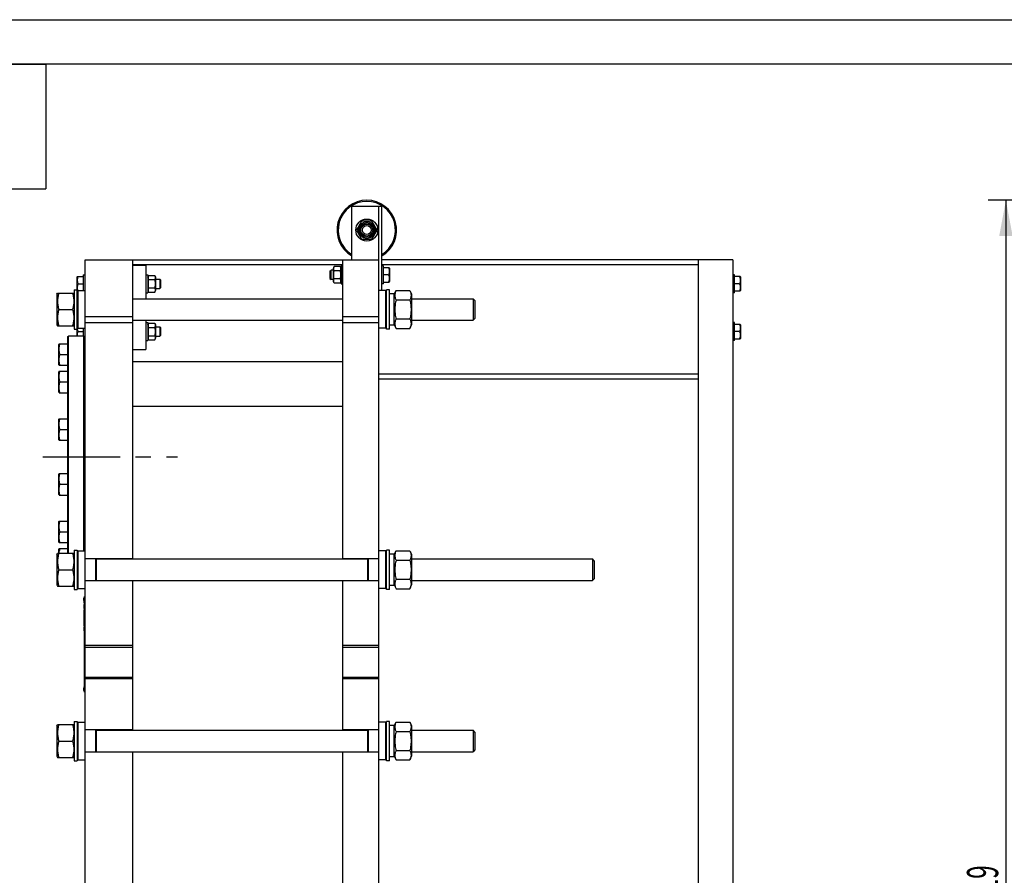
# Model space of a CAD drawing. Units: millimetres. Extents: x 0 to 6269, y -4 to 4433.
# Drawn here: x 1300 to 2949, y 2999 to 4433 of the extents above; entities that cross this region are included whole.
import ezdxf
from ezdxf.enums import TextEntityAlignment as Align

# ---------------------------------------------------------------- set-up
doc = ezdxf.new("R2010")
doc.units = ezdxf.units.MM
doc.header["$LTSCALE"] = 344.776119
doc.linetypes.add('CENTER', pattern=[0.6, 0.375, -0.075, 0.075, -0.075])
doc.layers.get('0').update_dxf_attribs({"linetype": 'CONTINUOUS'})
for name, color, linetype in [('AXIS', 7, 'CONTINUOUS'), ('DIMS', 7, 'CONTINUOUS'), ('NOTES', 7, 'CONTINUOUS')]:
    doc.layers.add(name, color=color, linetype=linetype)
doc.dimstyles.new('DIMSTYLE_4', dxfattribs={"dimtxt": 52.238806, "dimasz": 59.701493, "dimexe": 2, "dimexo": 0, "dimgap": 0.875, "dimtad": 1, "dimdsep": 46, "dimtxsty": 'Standard', "dimblk": '_FILLED', "dimblk1": '_FILLED', "dimblk2": '_FILLED', "dimcen": 0.09, "dimclrt": 5, "dimadec": 0, "dimazin": 0, "dimtp": 2, "dimtm": 2, "dimtfac": 1, "dimtofl": 0, "dimtmove": 0, "dimatfit": 3, "dimldrblk": '_FILLED', "dimfxl": 1, "dimtolj": 1, "dimarcsym": 0})

# ---------------------------------------------------------------- blocks, each defined once
blk = doc.blocks.new('_FILLED')
at = {"color": 0, "linetype": 'ByBlock'}
blk.add_solid([(0, 0), (-1, 0.1875), (-1, -0.1875)], dxfattribs=at)
blk = doc.blocks.new('*D5')
at = {"layer": 'DIMS', "color": 2, "linetype": 'Continuous'}
for p, q in [((3606, 4130.4), (2922, 4130.4)), ((2951.8, 4130.4), (2951.8, 2970.9)), ((2951.8, 1811.4), (2951.8, 2970.9)), ((3216.5, 1811.4), (2922, 1811.4))]:
    blk.add_line(p, q, dxfattribs=at)
at = {"layer": 'DIMS', "color": 2, "linetype": 'Continuous', "xscale": 59.7014925373, "yscale": 59.7014925373, "zscale": 59.7014925373}
for p, rotation in [((2951.8, 4130.4), 90), ((2951.8, 1811.4), 270)]:
    blk.add_blockref('_FILLED', p, dxfattribs=dict(at, rotation=rotation))
at = {"layer": 'DIMS', "color": 5, "linetype": 'Continuous', "width": 0.572266}
blk.add_text('2319', height=52.24, rotation=90, dxfattribs=at).set_placement((2938.8, 2970.9), align=Align.CENTER)
blk = doc.blocks.new('*T14')
at = {"color": 7, "linetype": 'Continuous'}
for p, q in [((0, 0), (1044.8, 0)), ((0, 0), (0, -209)), ((1044.8, 0), (1044.8, -209)), ((0, -209), (1044.8, -209))]:
    blk.add_line(p, q, dxfattribs=at)
at = {"layer": 'NOTES', "color": 5, "linetype": 'Continuous', "oblique": 15, "width": 0.562678}
blk.add_text('ПТО НН№113-16, L2=1000', height=74.627, rotation=180, dxfattribs=at).set_placement((522.4, -65.8), align=Align.CENTER)

msp = doc.modelspace()

# ---------------------------------------------------------------- linework, layer by layer
at = {"color": 4, "linetype": 'Continuous'}
msp.add_line((0, 4432.836), (6268.657, 4432.836), dxfattribs=at)
at = {"color": 7, "linetype": 'Continuous'}
for p, q in [((6194.03, 4358.209), (298.507, 4358.209)), ((1856.254, 4030.399), (1856.254, 4120.399)), ((1856.254, 4120.399), (1906.254, 4120.399)), ((1901.254, 1851.399), (1901.254, 4120.399)), ((1906.254, 3978.899), (1906.254, 4120.399)), ((1872.594, 4095.399), (1863.934, 4080.399)), ((1889.914, 4095.399), (1872.594, 4095.399)), ((1898.575, 4080.399), (1889.914, 4095.399)), ((1863.934, 4080.399), (1872.594, 4065.399)), ((1889.914, 4065.399), (1898.575, 4080.399)), ((1872.594, 4065.399), (1889.914, 4065.399)), ((1409.254, 1891.399), (1409.254, 4030.399)), ((1409.254, 4030.399), (1901.254, 4030.399)), ((1489.254, 3529.399), (1489.254, 4030.399)), ((1841.254, 3529.399), (1841.254, 4030.399)), ((2494.154, 4030.399), (1906.254, 4030.399)), ((2436.154, 4030.399), (2436.154, 1811.399)), ((2494.154, 4030.399), (2494.154, 1891.399)), ((1841.254, 4021.899), (1489.254, 4021.899)), ((1489.254, 4021.399), (1511.254, 4021.399)), ((1511.254, 4021.399), (1511.254, 3965.399)), ((1819.254, 4011.399), (1821.254, 4013.399)), ((1819.254, 4011.399), (1819.254, 3999.399)), ((1821.254, 3997.399), (1821.254, 4013.399)), ((1825.254, 4013.399), (1821.254, 4013.399)), ((1826.586, 4019.255), (1825.254, 4016.399)), ((1825.254, 3994.399), (1825.254, 4016.399)), ((1836.922, 4019.255), (1826.586, 4019.255)), ((1836.922, 4012.327), (1826.586, 4012.327)), ((1838.254, 4016.399), (1836.922, 4019.255)), ((1838.254, 4020.399), (1838.254, 3990.399)), ((1838.254, 4020.399), (1841.254, 4020.399)), ((2436.154, 4021.899), (1906.254, 4021.899)), ((1909.254, 4020.399), (1906.254, 4020.399)), ((1909.254, 3990.399), (1909.254, 4020.399)), ((1918.908, 4017.399), (1909.254, 4017.399)), ((1918.908, 4017.399), (1919.254, 4016.799)), ((1919.254, 4016.799), (1919.254, 3993.999)), ((1396.601, 4002.399), (1396.254, 4001.799)), ((1396.254, 3902.899), (1396.254, 4001.799)), ((1396.601, 4002.399), (1406.254, 4002.399)), ((1406.254, 4005.399), (1406.254, 3978.899)), ((1406.254, 4005.399), (1409.254, 4005.399)), ((1511.254, 4005.399), (1514.254, 4005.399)), ((1514.254, 4005.399), (1514.254, 3975.399)), ((1514.254, 4001.399), (1515.586, 4004.255)), ((1515.586, 4004.255), (1525.922, 4004.255)), ((1515.586, 3997.327), (1525.922, 3997.327)), ((1525.922, 4004.255), (1527.254, 4001.399)), ((1527.254, 4001.399), (1527.254, 3979.399)), ((1527.254, 3998.399), (1534.254, 3998.399)), ((1534.254, 3998.399), (1534.254, 3982.399)), ((1536.254, 3996.399), (1534.254, 3998.399)), ((1536.254, 3984.399), (1536.254, 3996.399)), ((1819.254, 3999.399), (1821.254, 3997.399)), ((1825.254, 3997.399), (1821.254, 3997.399)), ((1826.586, 3991.543), (1825.254, 3994.399)), ((1836.922, 3998.471), (1826.586, 3998.471)), ((1836.922, 3991.543), (1826.586, 3991.543)), ((1838.254, 3994.399), (1836.922, 3991.543)), ((1917.836, 4005.399), (1909.254, 4005.399)), ((1909.254, 3993.399), (1918.908, 3993.399)), ((1918.908, 3993.399), (1919.254, 3993.999)), ((2497.154, 4005.399), (2494.154, 4005.399)), ((2497.154, 3975.399), (2497.154, 4005.399)), ((2506.808, 4002.399), (2497.154, 4002.399)), ((2506.808, 4002.399), (2507.154, 4001.799)), ((2507.154, 4001.799), (2507.154, 3978.999)), ((1391.254, 3980.399), (1391.254, 3914.399)), ((1391.254, 3980.399), (1396.254, 3980.399)), ((1396.601, 3978.399), (1396.254, 3978.999)), ((1396.254, 3977.299), (1397.854, 3978.899)), ((1396.601, 3978.399), (1397.354, 3978.399)), ((1397.672, 3990.399), (1406.254, 3990.399)), ((1397.854, 3915.899), (1397.854, 3978.899)), ((1397.854, 3978.899), (1409.254, 3978.899)), ((1511.254, 3975.399), (1514.254, 3975.399)), ((1514.254, 3979.399), (1515.586, 3976.543)), ((1515.586, 3983.471), (1525.922, 3983.471)), ((1515.586, 3976.543), (1525.922, 3976.543)), ((1525.922, 3976.543), (1527.254, 3979.399)), ((1527.254, 3982.399), (1534.254, 3982.399)), ((1536.254, 3984.399), (1534.254, 3982.399)), ((1838.254, 3990.399), (1841.254, 3990.399)), ((1912.654, 3978.899), (1901.254, 3978.899)), ((1909.254, 3990.399), (1906.254, 3990.399)), ((1912.654, 3978.899), (1912.654, 3915.899)), ((1914.254, 3977.299), (1912.654, 3978.899)), ((1914.254, 3914.399), (1914.254, 3980.399)), ((1919.254, 3980.399), (1914.254, 3980.399)), ((1919.254, 3914.399), (1919.254, 3980.399)), ((1927.254, 3972.949), (1930.147, 3979.153)), ((1930.147, 3979.153), (1953.361, 3979.153)), ((1953.361, 3979.153), (1956.254, 3972.949)), ((2497.154, 3975.399), (2494.154, 3975.399)), ((2505.736, 3990.399), (2497.154, 3990.399)), ((2497.154, 3978.399), (2506.808, 3978.399)), ((2506.808, 3978.399), (2507.154, 3978.999)), ((1362.254, 3972.949), (1363.164, 3974.901)), ((1362.254, 3972.949), (1362.254, 3921.849)), ((1363.163, 3974.899), (1390.345, 3974.899)), ((1390.344, 3974.901), (1391.254, 3972.949)), ((1489.254, 3965.399), (1841.254, 3965.399)), ((1927.254, 3973.649), (1919.254, 3973.649)), ((1927.254, 3921.149), (1927.254, 3973.649)), ((1930.147, 3963.276), (1953.361, 3963.276)), ((1956.254, 3972.949), (1956.254, 3921.849)), ((1956.254, 3965.399), (2059.254, 3965.399)), ((2062.254, 3962.399), (2059.254, 3965.399)), ((2059.254, 3965.399), (2059.254, 3929.399)), ((2062.254, 3962.399), (2062.254, 3932.399)), ((1365.147, 3947.399), (1388.361, 3947.399)), ((1409.254, 3935.399), (1489.254, 3935.399)), ((1489.254, 3929.399), (1841.254, 3929.399)), ((1511.254, 3929.399), (1511.254, 3880.399)), ((1841.254, 3935.399), (1901.254, 3935.399)), ((1930.147, 3931.522), (1953.361, 3931.522)), ((1956.254, 3929.399), (2059.254, 3929.399)), ((2062.254, 3932.399), (2059.254, 3929.4)), ((1362.254, 3921.849), (1363.164, 3919.898)), ((1363.163, 3919.899), (1390.345, 3919.899)), ((1390.344, 3919.898), (1391.254, 3921.849)), ((1391.254, 3914.399), (1396.254, 3914.399)), ((1396.254, 3917.499), (1397.854, 3915.899)), ((1397.672, 3910.399), (1406.254, 3910.399)), ((1397.854, 3915.899), (1409.254, 3915.899)), ((1406.254, 3915.899), (1406.254, 3902.899)), ((1409.254, 3925.399), (1489.254, 3925.399)), ((1511.254, 3925.399), (1514.254, 3925.399)), ((1514.254, 3925.399), (1514.254, 3895.399)), ((1514.254, 3921.399), (1515.586, 3924.255)), ((1515.586, 3924.255), (1525.922, 3924.255)), ((1515.586, 3917.327), (1525.922, 3917.327)), ((1525.922, 3924.255), (1527.254, 3921.399)), ((1527.254, 3921.399), (1527.254, 3899.399)), ((1527.254, 3918.399), (1534.254, 3918.399)), ((1534.254, 3918.399), (1534.254, 3902.399)), ((1536.254, 3916.399), (1534.254, 3918.399)), ((1536.254, 3904.399), (1536.254, 3916.399)), ((1841.254, 3925.399), (1901.254, 3925.399)), ((1912.654, 3915.899), (1901.254, 3915.899)), ((1914.254, 3917.499), (1912.654, 3915.899)), ((1919.254, 3914.399), (1914.254, 3914.399)), ((1927.254, 3921.149), (1919.254, 3921.149)), ((1927.254, 3921.849), (1930.147, 3915.645)), ((1930.147, 3915.645), (1953.361, 3915.645)), ((1953.361, 3915.645), (1956.254, 3921.849)), ((2497.154, 3925.399), (2494.154, 3925.399)), ((2497.154, 3895.399), (2497.154, 3925.399)), ((2506.808, 3922.399), (2497.154, 3922.399)), ((2505.736, 3910.399), (2497.154, 3910.399)), ((2506.808, 3922.399), (2507.154, 3921.799)), ((2507.154, 3921.799), (2507.154, 3898.999)), ((1380.254, 3901.899), (1381.254, 3902.899)), ((1380.254, 3538.899), (1380.254, 3901.899)), ((1381.254, 3538.899), (1381.254, 3902.899)), ((1407.254, 3902.899), (1381.254, 3902.899)), ((1407.254, 3542.899), (1407.254, 3902.899)), ((1408.254, 3901.899), (1407.254, 3902.899)), ((1408.254, 3542.899), (1408.254, 3901.899)), ((1408.254, 3895.399), (1409.254, 3895.399)), ((1511.254, 3895.399), (1514.254, 3895.399)), ((1514.254, 3899.399), (1515.586, 3896.543)), ((1515.586, 3903.471), (1525.922, 3903.471)), ((1515.586, 3896.543), (1525.922, 3896.543)), ((1525.922, 3896.543), (1527.254, 3899.399)), ((1527.254, 3902.399), (1534.254, 3902.399)), ((1536.254, 3904.399), (1534.254, 3902.399)), ((2497.154, 3895.399), (2494.154, 3895.399)), ((2497.154, 3898.399), (2506.808, 3898.399)), ((2506.808, 3898.399), (2507.154, 3898.999)), ((1365.774, 3889.851), (1365.254, 3888.951)), ((1365.254, 3854.751), (1365.254, 3888.951)), ((1365.774, 3889.851), (1380.254, 3889.851)), ((1408.254, 3883.851), (1409.254, 3883.851)), ((1489.254, 3880.399), (1511.254, 3880.399)), ((1367.381, 3871.851), (1380.254, 3871.851)), ((1408.254, 3859.851), (1409.254, 3859.851)), ((1489.254, 3860.399), (1841.254, 3860.399)), ((1365.774, 3853.851), (1365.254, 3854.751)), ((1365.774, 3843.911), (1365.254, 3843.011)), ((1365.254, 3808.811), (1365.254, 3843.011)), ((1365.774, 3853.851), (1380.254, 3853.851)), ((1365.774, 3843.911), (1380.254, 3843.911)), ((1408.254, 3837.911), (1409.254, 3837.911)), ((2436.154, 3838.899), (1901.254, 3838.899)), ((2436.154, 3830.399), (1901.254, 3830.399)), ((1367.381, 3825.911), (1380.254, 3825.911)), ((1408.254, 3813.911), (1409.254, 3813.911)), ((1365.774, 3807.911), (1365.254, 3808.811)), ((1365.774, 3807.911), (1380.254, 3807.911)), ((1489.254, 3785.399), (1841.254, 3785.399)), ((1365.774, 3764.339), (1365.254, 3763.439)), ((1365.254, 3729.239), (1365.254, 3763.439)), ((1365.774, 3764.339), (1380.254, 3764.339)), ((1367.381, 3746.339), (1380.254, 3746.339)), ((1408.254, 3758.339), (1409.254, 3758.339)), ((1365.774, 3728.339), (1365.254, 3729.239)), ((1365.774, 3728.339), (1380.254, 3728.339)), ((1408.254, 3734.339), (1409.254, 3734.339)), ((1365.774, 3672.459), (1365.254, 3671.559)), ((1365.254, 3637.359), (1365.254, 3671.559)), ((1365.774, 3672.459), (1380.254, 3672.459)), ((1408.254, 3666.459), (1409.254, 3666.459)), ((1367.381, 3654.459), (1380.254, 3654.459)), ((1365.774, 3636.459), (1365.254, 3637.359)), ((1365.774, 3636.459), (1380.254, 3636.459)), ((1408.254, 3642.459), (1409.254, 3642.459)), ((1365.774, 3592.888), (1365.254, 3591.988)), ((1365.254, 3557.788), (1365.254, 3591.988)), ((1365.774, 3592.888), (1380.254, 3592.888)), ((1408.254, 3586.888), (1409.254, 3586.888)), ((1367.381, 3574.888), (1380.254, 3574.888)), ((1408.254, 3562.888), (1409.254, 3562.888)), ((1365.774, 3556.888), (1365.254, 3557.788)), ((1365.774, 3546.947), (1365.254, 3546.047)), ((1365.774, 3556.888), (1380.254, 3556.888)), ((1365.774, 3546.947), (1380.254, 3546.947)), ((1362.254, 3536.949), (1363.164, 3538.901)), ((1362.254, 3536.949), (1362.254, 3485.849)), ((1363.163, 3538.899), (1390.345, 3538.899)), ((1365.254, 3538.899), (1365.254, 3546.047)), ((1390.344, 3538.901), (1391.254, 3536.949)), ((1391.254, 3544.399), (1391.254, 3478.399)), ((1391.254, 3544.399), (1396.254, 3544.399)), ((1396.254, 3544.399), (1396.254, 3478.399)), ((1396.254, 3541.299), (1397.854, 3542.899)), ((1397.854, 3479.899), (1397.854, 3542.899)), ((1397.854, 3542.899), (1409.254, 3542.899)), ((1489.254, 3529.899), (1409.254, 3529.899)), ((1427.254, 3492.899), (1427.254, 3529.899)), ((1428.254, 3492.899), (1428.254, 3529.899)), ((1901.254, 3529.899), (1841.254, 3529.899)), ((1882.254, 3529.899), (1882.254, 3492.899)), ((1883.254, 3529.899), (1883.254, 3492.899)), ((1912.654, 3542.899), (1901.254, 3542.899)), ((1912.654, 3542.899), (1912.654, 3479.899)), ((1914.254, 3541.299), (1912.654, 3542.899)), ((1914.254, 3478.399), (1914.254, 3544.399)), ((1919.254, 3544.399), (1914.254, 3544.399)), ((1919.254, 3478.399), (1919.254, 3544.399)), ((1927.254, 3537.649), (1919.254, 3537.649)), ((1927.254, 3536.949), (1930.147, 3543.153)), ((1927.254, 3485.149), (1927.254, 3537.649)), ((1930.147, 3543.153), (1953.361, 3543.153)), ((1953.361, 3543.153), (1956.254, 3536.949)), ((1956.254, 3536.949), (1956.254, 3485.849)), ((1428.254, 3529.399), (1882.254, 3529.399)), ((1930.147, 3527.276), (1953.361, 3527.276)), ((1956.254, 3529.399), (2259.254, 3529.399)), ((2262.254, 3526.399), (2259.254, 3529.399)), ((2259.254, 3529.399), (2259.254, 3493.399)), ((2262.254, 3526.399), (2262.254, 3496.399)), ((1365.147, 3511.399), (1388.361, 3511.399)), ((1362.254, 3485.849), (1363.164, 3483.898)), ((1363.163, 3483.899), (1390.345, 3483.899)), ((1390.344, 3483.898), (1391.254, 3485.849)), ((1396.254, 3481.499), (1397.854, 3479.899)), ((1489.254, 3492.899), (1409.254, 3492.899)), ((1428.254, 3493.399), (1882.254, 3493.399)), ((1489.254, 3242.399), (1489.254, 3493.399)), ((1841.254, 3242.399), (1841.254, 3493.399)), ((1901.254, 3492.899), (1841.254, 3492.899)), ((1914.254, 3481.499), (1912.654, 3479.899)), ((1927.254, 3485.149), (1919.254, 3485.149)), ((1927.254, 3485.849), (1930.147, 3479.645)), ((1930.147, 3495.522), (1953.361, 3495.522)), ((1953.361, 3479.645), (1956.254, 3485.849)), ((1956.254, 3493.399), (2259.254, 3493.399)), ((2262.254, 3496.4), (2259.254, 3493.4)), ((1391.254, 3478.399), (1396.254, 3478.399)), ((1397.854, 3479.899), (1409.254, 3479.899)), ((1408.254, 3306.399), (1408.254, 3466.399)), ((1408.254, 3466.399), (1409.254, 3466.399)), ((1912.654, 3479.899), (1901.254, 3479.899)), ((1919.254, 3478.399), (1914.254, 3478.399)), ((1930.147, 3479.645), (1953.361, 3479.645)), ((1406.554, 3462.399), (1406.554, 3460.399)), ((1407.954, 3456.011), (1407.954, 3457.003)), ((1408.254, 3456.372), (1407.954, 3456.372)), ((1408.254, 3456.011), (1407.954, 3456.011)), ((1407.954, 3446.459), (1407.954, 3453.25)), ((1408.254, 3453.25), (1407.954, 3453.25)), ((1408.254, 3453.118), (1407.954, 3453.118)), ((1408.254, 3452.896), (1407.954, 3452.896)), ((1408.254, 3452.893), (1407.954, 3452.893)), ((1408.254, 3451.463), (1407.954, 3451.463)), ((1408.254, 3447.889), (1407.954, 3447.889)), ((1408.254, 3447.878), (1407.954, 3447.878)), ((1408.254, 3447.139), (1407.954, 3447.139)), ((1408.254, 3446.459), (1407.954, 3446.459)), ((1407.954, 3416.899), (1407.954, 3444.399)), ((1408.254, 3444.399), (1407.954, 3444.399)), ((1408.254, 3441.988), (1407.954, 3441.988)), ((1408.254, 3441.607), (1407.954, 3441.607)), ((1408.254, 3441.25), (1407.954, 3441.25)), ((1408.254, 3440.921), (1407.954, 3440.921)), ((1408.254, 3435.889), (1407.954, 3435.889)), ((1408.254, 3435.864), (1407.954, 3435.864)), ((1408.254, 3435.849), (1407.954, 3435.849)), ((1408.254, 3434.607), (1407.954, 3434.607)), ((1408.254, 3434.25), (1407.954, 3434.25)), ((1408.254, 3433.953), (1407.954, 3433.953)), ((1408.254, 3433.921), (1407.954, 3433.921)), ((1408.254, 3428.889), (1407.954, 3428.889)), ((1408.254, 3428.864), (1407.954, 3428.864)), ((1408.254, 3428.811), (1407.954, 3428.811)), ((1408.254, 3426.896), (1407.954, 3426.896)), ((1408.254, 3424.748), (1407.954, 3424.748)), ((1408.254, 3421.889), (1407.954, 3421.889)), ((1408.254, 3419.637), (1407.954, 3419.637)), ((1408.254, 3416.899), (1407.954, 3416.899)), ((1407.954, 3415.402), (1407.954, 3415.403)), ((1408.254, 3415.403), (1407.954, 3415.403)), ((1407.954, 3408.969), (1407.954, 3415.399)), ((1408.254, 3415.399), (1407.954, 3415.399)), ((1408.254, 3412.901), (1407.954, 3412.901)), ((1408.254, 3410.599), (1407.954, 3410.599)), ((1408.254, 3410.399), (1407.954, 3410.399)), ((1408.254, 3410.396), (1407.954, 3410.396)), ((1408.254, 3408.969), (1407.954, 3408.969)), ((1489.254, 3384.399), (1409.254, 3384.399)), ((1409.254, 3381.399), (1489.254, 3381.399)), ((1901.254, 3384.399), (1841.254, 3384.399)), ((1841.254, 3381.399), (1901.254, 3381.399)), ((1409.254, 3331.399), (1489.254, 3331.399)), ((1489.254, 3328.399), (1409.254, 3328.399)), ((1841.254, 3331.399), (1901.254, 3331.399)), ((1901.254, 3328.399), (1841.254, 3328.399)), ((1406.554, 3312.399), (1406.554, 3310.399)), ((1408.254, 3306.399), (1409.254, 3306.399)), ((1362.254, 3249.949), (1363.164, 3251.901)), ((1362.254, 3249.949), (1362.254, 3198.849)), ((1363.163, 3251.899), (1390.345, 3251.899)), ((1390.344, 3251.901), (1391.254, 3249.949)), ((1391.254, 3257.399), (1391.254, 3191.399)), ((1391.254, 3257.399), (1396.254, 3257.399)), ((1396.254, 3257.399), (1396.254, 3191.399)), ((1396.254, 3254.299), (1397.854, 3255.899)), ((1397.854, 3192.899), (1397.854, 3255.899)), ((1397.854, 3255.899), (1409.254, 3255.899)), ((1912.654, 3255.899), (1901.254, 3255.899)), ((1912.654, 3255.899), (1912.654, 3192.899)), ((1914.254, 3254.299), (1912.654, 3255.899)), ((1914.254, 3191.399), (1914.254, 3257.399)), ((1919.254, 3257.399), (1914.254, 3257.399)), ((1919.254, 3191.399), (1919.254, 3257.399)), ((1927.254, 3250.649), (1919.254, 3250.649)), ((1927.254, 3249.949), (1930.147, 3256.153)), ((1927.254, 3198.149), (1927.254, 3250.649)), ((1930.147, 3256.153), (1953.361, 3256.153)), ((1953.361, 3256.153), (1956.254, 3249.949)), ((1956.254, 3249.949), (1956.254, 3198.849)), ((1489.254, 3242.899), (1409.254, 3242.899)), ((1427.254, 3205.899), (1427.254, 3242.899)), ((1428.254, 3205.899), (1428.254, 3242.899)), ((1428.254, 3242.399), (1882.254, 3242.399)), ((1901.254, 3242.899), (1841.254, 3242.899)), ((1882.254, 3242.899), (1882.254, 3205.899)), ((1883.254, 3242.899), (1883.254, 3205.899)), ((1930.147, 3240.276), (1953.361, 3240.276)), ((1956.254, 3242.399), (2059.254, 3242.399)), ((2062.254, 3239.399), (2059.254, 3242.399)), ((2059.254, 3242.399), (2059.254, 3206.399)), ((2062.254, 3239.399), (2062.254, 3209.399)), ((1365.147, 3224.399), (1388.361, 3224.399)), ((1489.254, 3205.899), (1409.254, 3205.899)), ((1428.254, 3206.399), (1882.254, 3206.399)), ((1489.254, 2955.399), (1489.254, 3206.399)), ((1841.254, 2955.399), (1841.254, 3206.399)), ((1901.254, 3205.899), (1841.254, 3205.899)), ((1930.147, 3208.522), (1953.361, 3208.522)), ((1956.254, 3206.399), (2059.254, 3206.399)), ((2062.254, 3209.399), (2059.254, 3206.4)), ((1362.254, 3198.849), (1363.164, 3196.898)), ((1363.163, 3196.899), (1390.345, 3196.899)), ((1390.344, 3196.898), (1391.254, 3198.849)), ((1391.254, 3191.399), (1396.254, 3191.399)), ((1396.254, 3194.499), (1397.854, 3192.899)), ((1397.854, 3192.899), (1409.254, 3192.899)), ((1912.654, 3192.899), (1901.254, 3192.899)), ((1914.254, 3194.499), (1912.654, 3192.899)), ((1919.254, 3191.399), (1914.254, 3191.399)), ((1927.254, 3198.149), (1919.254, 3198.149)), ((1927.254, 3198.849), (1930.147, 3192.645)), ((1930.147, 3192.645), (1953.361, 3192.645)), ((1953.361, 3192.645), (1956.254, 3198.849))]:
    msp.add_line(p, q, dxfattribs=at)
for radius in [18.5, 13.85, 12, 10, 7.5]:
    msp.add_circle((1881.254, 4080.399), radius, dxfattribs=at)
for centre, radius, start, end in [((1881.254, 4080.399), 50, 300.001346, 239.998654), ((1881.254, 4080.399), 48, 301.389407, 238.610593), ((1411.376, 3462.399), 4.822, 130.35089, 180), ((1411.376, 3460.399), 4.822, 180, 229.64911), ((1411.376, 3312.399), 4.822, 130.35089, 180), ((1411.376, 3310.399), 4.822, 180, 229.64911)]:
    msp.add_arc(centre, radius, start, end, dxfattribs=at)
for points, knots in [([(1826.586, 4012.327), (1826.328, 4012.881), (1825.999, 4013.733), (1825.761, 4014.911), (1825.7, 4015.791), (1825.761, 4016.672), (1825.999, 4017.85), (1826.328, 4018.702), (1826.586, 4019.255)], [0, 0, 0, 0, 0.25483588, 0.3781974, 0.5, 0.6218026, 0.74516412, 1, 1, 1, 1]), ([(1826.586, 3998.471), (1826.321, 3999.606), (1825.883, 4001.9), (1825.639, 4005.399), (1825.883, 4008.898), (1826.321, 4011.192), (1826.586, 4012.327)], [0, 0, 0, 0, 0.25003602, 0.5, 0.74996398, 1, 1, 1, 1]), ([(1836.922, 4012.327), (1837.18, 4012.881), (1837.51, 4013.733), (1837.747, 4014.911), (1837.808, 4015.791), (1837.747, 4016.672), (1837.51, 4017.85), (1837.18, 4018.702), (1836.922, 4019.255)], [0, 0, 0, 0, 0.25483588, 0.3781974, 0.5, 0.6218026, 0.74516412, 1, 1, 1, 1]), ([(1836.922, 3998.471), (1837.187, 3999.606), (1837.625, 4001.9), (1837.869, 4005.399), (1837.625, 4008.898), (1837.187, 4011.192), (1836.922, 4012.327)], [0, 0, 0, 0, 0.25003602, 0.5, 0.74996398, 1, 1, 1, 1]), ([(1917.836, 4017.399), (1918.159, 4016.429), (1918.701, 4014.456), (1919.011, 4011.399), (1918.701, 4008.342), (1918.159, 4006.37), (1917.836, 4005.399)], [0, 0, 0, 0, 0.25094311, 0.5, 0.74905689, 1, 1, 1, 1]), ([(1397.672, 3990.399), (1397.349, 3991.37), (1396.807, 3993.342), (1396.498, 3996.399), (1396.807, 3999.456), (1397.349, 4001.429), (1397.672, 4002.399)], [0, 0, 0, 0, 0.25094311, 0.5, 0.74905689, 1, 1, 1, 1]), ([(1515.586, 4004.255), (1515.328, 4003.702), (1514.999, 4002.85), (1514.761, 4001.672), (1514.7, 4000.791), (1514.761, 3999.911), (1514.999, 3998.733), (1515.328, 3997.881), (1515.586, 3997.327)], [0, 0, 0, 0, 0.25483588, 0.3781974, 0.5, 0.6218026, 0.74516412, 1, 1, 1, 1]), ([(1515.586, 3997.327), (1515.321, 3996.192), (1514.883, 3993.898), (1514.639, 3990.399), (1514.883, 3986.9), (1515.321, 3984.606), (1515.586, 3983.471)], [0, 0, 0, 0, 0.25003602, 0.5, 0.74996398, 1, 1, 1, 1]), ([(1525.922, 4004.255), (1526.18, 4003.702), (1526.51, 4002.85), (1526.747, 4001.672), (1526.808, 4000.791), (1526.747, 3999.911), (1526.51, 3998.733), (1526.18, 3997.881), (1525.922, 3997.327)], [0, 0, 0, 0, 0.25483588, 0.3781974, 0.5, 0.6218026, 0.74516412, 1, 1, 1, 1]), ([(1525.922, 3997.327), (1526.187, 3996.192), (1526.625, 3993.898), (1526.869, 3990.399), (1526.625, 3986.9), (1526.187, 3984.606), (1525.922, 3983.471)], [0, 0, 0, 0, 0.25003602, 0.5, 0.74996398, 1, 1, 1, 1]), ([(1826.586, 3991.543), (1826.328, 3992.096), (1825.999, 3992.949), (1825.761, 3994.126), (1825.7, 3995.007), (1825.761, 3995.887), (1825.999, 3997.065), (1826.328, 3997.917), (1826.586, 3998.471)], [0, 0, 0, 0, 0.25483588, 0.3781974, 0.5, 0.6218026, 0.74516412, 1, 1, 1, 1]), ([(1836.922, 3991.543), (1837.18, 3992.096), (1837.51, 3992.949), (1837.747, 3994.126), (1837.808, 3995.007), (1837.747, 3995.887), (1837.51, 3997.065), (1837.18, 3997.917), (1836.922, 3998.471)], [0, 0, 0, 0, 0.25483588, 0.3781974, 0.5, 0.6218026, 0.74516412, 1, 1, 1, 1]), ([(1917.836, 4005.399), (1918.159, 4004.429), (1918.701, 4002.456), (1919.011, 3999.399), (1918.701, 3996.342), (1918.159, 3994.37), (1917.836, 3993.399)], [0, 0, 0, 0, 0.25094311, 0.5, 0.74905689, 1, 1, 1, 1]), ([(2505.736, 4002.399), (2506.059, 4001.429), (2506.601, 3999.456), (2506.911, 3996.399), (2506.601, 3993.342), (2506.059, 3991.37), (2505.736, 3990.399)], [0, 0, 0, 0, 0.25094311, 0.5, 0.74905689, 1, 1, 1, 1]), ([(1397.594, 3978.639), (1397.286, 3979.592), (1396.775, 3981.529), (1396.503, 3984.525), (1396.823, 3987.517), (1397.355, 3989.448), (1397.672, 3990.399)], [0, 0, 0, 0, 0.25081928, 0.49986034, 0.74899551, 1, 1, 1, 1]), ([(1515.586, 3983.471), (1515.328, 3982.917), (1514.999, 3982.065), (1514.761, 3980.887), (1514.7, 3980.007), (1514.761, 3979.126), (1514.999, 3977.949), (1515.328, 3977.096), (1515.586, 3976.543)], [0, 0, 0, 0, 0.25483588, 0.3781974, 0.5, 0.6218026, 0.74516412, 1, 1, 1, 1]), ([(1525.922, 3983.471), (1526.18, 3982.917), (1526.51, 3982.065), (1526.747, 3980.887), (1526.808, 3980.007), (1526.747, 3979.126), (1526.51, 3977.949), (1526.18, 3977.096), (1525.922, 3976.543)], [0, 0, 0, 0, 0.25483588, 0.3781974, 0.5, 0.6218026, 0.74516412, 1, 1, 1, 1]), ([(1930.147, 3979.153), (1929.847, 3978.511), (1929.299, 3977.219), (1928.661, 3975.236), (1928.256, 3973.232), (1928.117, 3971.215), (1928.256, 3969.197), (1928.661, 3967.193), (1929.299, 3965.211), (1929.847, 3963.919), (1930.147, 3963.276)], [0, 0, 0, 0, 0.12902761, 0.25496439, 0.37826126, 0.5, 0.62173874, 0.74503561, 0.87097239, 1, 1, 1, 1]), ([(1953.361, 3979.153), (1953.661, 3978.511), (1954.209, 3977.219), (1954.847, 3975.236), (1955.252, 3973.232), (1955.391, 3971.215), (1955.252, 3969.197), (1954.847, 3967.193), (1954.209, 3965.211), (1953.661, 3963.919), (1953.361, 3963.276)], [0, 0, 0, 0, 0.12902761, 0.25496439, 0.37826126, 0.5, 0.62173874, 0.74503561, 0.87097239, 1, 1, 1, 1]), ([(2505.736, 3990.399), (2506.059, 3989.429), (2506.601, 3987.456), (2506.911, 3984.399), (2506.601, 3981.342), (2506.059, 3979.37), (2505.736, 3978.399)], [0, 0, 0, 0, 0.25094311, 0.5, 0.74905689, 1, 1, 1, 1]), ([(1365.147, 3974.899), (1364.542, 3972.653), (1363.79, 3969.239), (1363.255, 3964.624), (1363.118, 3961.149), (1363.255, 3957.674), (1363.79, 3953.059), (1364.542, 3949.645), (1365.147, 3947.399)], [0, 0, 0, 0, 0.25053755, 0.37535958, 0.5, 0.62464042, 0.74946245, 1, 1, 1, 1]), ([(1388.361, 3974.899), (1388.966, 3972.653), (1389.718, 3969.239), (1390.253, 3964.624), (1390.391, 3961.149), (1390.253, 3957.674), (1389.718, 3953.059), (1388.966, 3949.645), (1388.361, 3947.399)], [0, 0, 0, 0, 0.25053755, 0.37535958, 0.5, 0.62464042, 0.74946245, 1, 1, 1, 1]), ([(1930.147, 3963.276), (1929.541, 3960.674), (1928.789, 3956.729), (1928.255, 3951.408), (1928.118, 3947.399), (1928.255, 3943.39), (1928.789, 3938.07), (1929.541, 3934.124), (1930.147, 3931.522)], [0, 0, 0, 0, 0.24996992, 0.37498655, 0.5, 0.62501345, 0.75003008, 1, 1, 1, 1]), ([(1953.361, 3963.276), (1953.968, 3960.674), (1954.72, 3956.729), (1955.253, 3951.408), (1955.391, 3947.399), (1955.253, 3943.39), (1954.72, 3938.07), (1953.968, 3934.124), (1953.361, 3931.522)], [0, 0, 0, 0, 0.24996992, 0.37498655, 0.5, 0.62501345, 0.75003008, 1, 1, 1, 1]), ([(1365.147, 3947.399), (1364.542, 3945.153), (1363.79, 3941.739), (1363.255, 3937.124), (1363.118, 3933.649), (1363.255, 3930.174), (1363.79, 3925.559), (1364.542, 3922.145), (1365.147, 3919.899)], [0, 0, 0, 0, 0.25053755, 0.37535958, 0.5, 0.62464042, 0.74946245, 1, 1, 1, 1]), ([(1388.361, 3947.399), (1388.966, 3945.153), (1389.718, 3941.739), (1390.253, 3937.124), (1390.391, 3933.649), (1390.253, 3930.174), (1389.718, 3925.559), (1388.966, 3922.145), (1388.361, 3919.899)], [0, 0, 0, 0, 0.25053755, 0.37535958, 0.5, 0.62464042, 0.74946245, 1, 1, 1, 1]), ([(1930.147, 3931.522), (1929.847, 3930.879), (1929.299, 3929.588), (1928.661, 3927.605), (1928.256, 3925.601), (1928.117, 3923.583), (1928.256, 3921.566), (1928.661, 3919.562), (1929.299, 3917.579), (1929.847, 3916.288), (1930.147, 3915.645)], [0, 0, 0, 0, 0.12902761, 0.25496439, 0.37826126, 0.5, 0.62173874, 0.74503561, 0.87097239, 1, 1, 1, 1]), ([(1953.361, 3931.522), (1953.661, 3930.879), (1954.209, 3929.588), (1954.847, 3927.605), (1955.252, 3925.601), (1955.391, 3923.583), (1955.252, 3921.566), (1954.847, 3919.562), (1954.209, 3917.579), (1953.661, 3916.288), (1953.361, 3915.645)], [0, 0, 0, 0, 0.12902761, 0.25496439, 0.37826126, 0.5, 0.62173874, 0.74503561, 0.87097239, 1, 1, 1, 1]), ([(1396.672, 3902.899), (1396.612, 3903.529), (1396.567, 3904.798), (1396.787, 3907.332), (1397.27, 3909.191), (1397.672, 3910.399)], [0, 0, 0, 0, 0.24916023, 0.49851199, 1, 1, 1, 1]), ([(1397.672, 3910.399), (1397.31, 3911.486), (1396.865, 3913.153), (1396.6, 3915.426), (1396.591, 3916.567), (1396.618, 3917.135)], [0, 0, 0, 0, 0.50159504, 0.75100398, 1, 1, 1, 1]), ([(1515.586, 3924.255), (1515.328, 3923.702), (1514.999, 3922.85), (1514.761, 3921.672), (1514.7, 3920.791), (1514.761, 3919.911), (1514.999, 3918.733), (1515.328, 3917.881), (1515.586, 3917.327)], [0, 0, 0, 0, 0.25483588, 0.3781974, 0.5, 0.6218026, 0.74516412, 1, 1, 1, 1]), ([(1515.586, 3917.327), (1515.321, 3916.192), (1514.883, 3913.898), (1514.639, 3910.399), (1514.883, 3906.9), (1515.321, 3904.606), (1515.586, 3903.471)], [0, 0, 0, 0, 0.25003602, 0.5, 0.74996398, 1, 1, 1, 1]), ([(1525.922, 3924.255), (1526.18, 3923.702), (1526.51, 3922.85), (1526.747, 3921.672), (1526.808, 3920.791), (1526.747, 3919.911), (1526.51, 3918.733), (1526.18, 3917.881), (1525.922, 3917.327)], [0, 0, 0, 0, 0.25483588, 0.3781974, 0.5, 0.6218026, 0.74516412, 1, 1, 1, 1]), ([(1525.922, 3917.327), (1526.187, 3916.192), (1526.625, 3913.898), (1526.869, 3910.399), (1526.625, 3906.9), (1526.187, 3904.606), (1525.922, 3903.471)], [0, 0, 0, 0, 0.25003602, 0.5, 0.74996398, 1, 1, 1, 1]), ([(2505.736, 3922.399), (2506.059, 3921.429), (2506.601, 3919.456), (2506.911, 3916.399), (2506.601, 3913.342), (2506.059, 3911.37), (2505.736, 3910.399)], [0, 0, 0, 0, 0.25094311, 0.5, 0.74905689, 1, 1, 1, 1]), ([(2505.736, 3910.399), (2506.059, 3909.429), (2506.601, 3907.456), (2506.911, 3904.399), (2506.601, 3901.342), (2506.059, 3899.37), (2505.736, 3898.399)], [0, 0, 0, 0, 0.25094311, 0.5, 0.74905689, 1, 1, 1, 1]), ([(1515.586, 3903.471), (1515.328, 3902.917), (1514.999, 3902.065), (1514.761, 3900.887), (1514.7, 3900.007), (1514.761, 3899.126), (1514.999, 3897.949), (1515.328, 3897.096), (1515.586, 3896.543)], [0, 0, 0, 0, 0.25483588, 0.3781974, 0.5, 0.6218026, 0.74516412, 1, 1, 1, 1]), ([(1525.922, 3903.471), (1526.18, 3902.917), (1526.51, 3902.065), (1526.747, 3900.887), (1526.808, 3900.007), (1526.747, 3899.126), (1526.51, 3897.949), (1526.18, 3897.096), (1525.922, 3896.543)], [0, 0, 0, 0, 0.25483588, 0.3781974, 0.5, 0.6218026, 0.74516412, 1, 1, 1, 1]), ([(1367.381, 3871.851), (1366.896, 3873.307), (1366.286, 3875.532), (1365.849, 3878.564), (1365.736, 3880.851), (1365.849, 3883.138), (1366.286, 3886.169), (1366.896, 3888.395), (1367.381, 3889.851)], [0, 0, 0, 0, 0.25080831, 0.37554353, 0.5, 0.62445647, 0.74919169, 1, 1, 1, 1]), ([(1367.381, 3853.851), (1366.896, 3855.307), (1366.286, 3857.532), (1365.849, 3860.564), (1365.736, 3862.851), (1365.849, 3865.138), (1366.286, 3868.169), (1366.896, 3870.395), (1367.381, 3871.851)], [0, 0, 0, 0, 0.25080831, 0.37554353, 0.5, 0.62445647, 0.74919169, 1, 1, 1, 1]), ([(1367.381, 3825.911), (1366.896, 3827.366), (1366.286, 3829.592), (1365.849, 3832.623), (1365.736, 3834.911), (1365.849, 3837.198), (1366.286, 3840.229), (1366.896, 3842.455), (1367.381, 3843.911)], [0, 0, 0, 0, 0.25080831, 0.37554353, 0.5, 0.62445647, 0.74919169, 1, 1, 1, 1]), ([(1367.381, 3807.911), (1366.896, 3809.366), (1366.286, 3811.592), (1365.849, 3814.623), (1365.736, 3816.911), (1365.849, 3819.198), (1366.286, 3822.229), (1366.896, 3824.455), (1367.381, 3825.911)], [0, 0, 0, 0, 0.25080831, 0.37554353, 0.5, 0.62445647, 0.74919169, 1, 1, 1, 1]), ([(1367.381, 3746.339), (1366.896, 3747.795), (1366.286, 3750.021), (1365.849, 3753.052), (1365.736, 3755.339), (1365.849, 3757.627), (1366.286, 3760.658), (1366.896, 3762.884), (1367.381, 3764.339)], [0, 0, 0, 0, 0.25080831, 0.37554353, 0.5, 0.62445647, 0.74919169, 1, 1, 1, 1]), ([(1367.381, 3728.339), (1366.896, 3729.795), (1366.286, 3732.021), (1365.849, 3735.052), (1365.736, 3737.339), (1365.849, 3739.627), (1366.286, 3742.658), (1366.896, 3744.884), (1367.381, 3746.339)], [0, 0, 0, 0, 0.25080831, 0.37554353, 0.5, 0.62445647, 0.74919169, 1, 1, 1, 1]), ([(1367.381, 3654.459), (1366.896, 3655.915), (1366.286, 3658.14), (1365.849, 3661.172), (1365.736, 3663.459), (1365.849, 3665.746), (1366.286, 3668.777), (1366.896, 3671.003), (1367.381, 3672.459)], [0, 0, 0, 0, 0.25080831, 0.37554353, 0.5, 0.62445647, 0.74919169, 1, 1, 1, 1]), ([(1367.381, 3636.459), (1366.896, 3637.915), (1366.286, 3640.14), (1365.849, 3643.172), (1365.736, 3645.459), (1365.849, 3647.746), (1366.286, 3650.777), (1366.896, 3653.003), (1367.381, 3654.459)], [0, 0, 0, 0, 0.25080831, 0.37554353, 0.5, 0.62445647, 0.74919169, 1, 1, 1, 1]), ([(1367.381, 3574.888), (1366.896, 3576.343), (1366.286, 3578.569), (1365.849, 3581.601), (1365.736, 3583.888), (1365.849, 3586.175), (1366.286, 3589.206), (1366.896, 3591.432), (1367.381, 3592.888)], [0, 0, 0, 0, 0.25080831, 0.37554353, 0.5, 0.62445647, 0.74919169, 1, 1, 1, 1]), ([(1367.381, 3556.888), (1366.896, 3558.343), (1366.286, 3560.569), (1365.849, 3563.601), (1365.736, 3565.888), (1365.849, 3568.175), (1366.286, 3571.206), (1366.896, 3573.432), (1367.381, 3574.888)], [0, 0, 0, 0, 0.25080831, 0.37554353, 0.5, 0.62445647, 0.74919169, 1, 1, 1, 1]), ([(1365.793, 3538.899), (1365.849, 3540.264), (1366.204, 3542.996), (1366.946, 3545.642), (1367.381, 3546.947)], [0, 0, 0, 0, 0.49822005, 1, 1, 1, 1]), ([(1365.147, 3538.899), (1364.542, 3536.653), (1363.79, 3533.239), (1363.255, 3528.624), (1363.118, 3525.149), (1363.255, 3521.674), (1363.79, 3517.059), (1364.542, 3513.645), (1365.147, 3511.399)], [0, 0, 0, 0, 0.25053755, 0.37535958, 0.5, 0.62464042, 0.74946245, 1, 1, 1, 1]), ([(1388.361, 3538.899), (1388.966, 3536.653), (1389.718, 3533.239), (1390.253, 3528.624), (1390.391, 3525.149), (1390.253, 3521.674), (1389.718, 3517.059), (1388.966, 3513.645), (1388.361, 3511.399)], [0, 0, 0, 0, 0.25053755, 0.37535958, 0.5, 0.62464042, 0.74946245, 1, 1, 1, 1]), ([(1930.147, 3543.153), (1929.847, 3542.511), (1929.299, 3541.219), (1928.661, 3539.236), (1928.256, 3537.232), (1928.117, 3535.215), (1928.256, 3533.197), (1928.661, 3531.193), (1929.299, 3529.211), (1929.847, 3527.919), (1930.147, 3527.276)], [0, 0, 0, 0, 0.12902761, 0.25496439, 0.37826126, 0.5, 0.62173874, 0.74503561, 0.87097239, 1, 1, 1, 1]), ([(1953.361, 3543.153), (1953.661, 3542.511), (1954.209, 3541.219), (1954.847, 3539.236), (1955.252, 3537.232), (1955.391, 3535.215), (1955.252, 3533.197), (1954.847, 3531.193), (1954.209, 3529.211), (1953.661, 3527.919), (1953.361, 3527.276)], [0, 0, 0, 0, 0.12902761, 0.25496439, 0.37826126, 0.5, 0.62173874, 0.74503561, 0.87097239, 1, 1, 1, 1]), ([(1930.147, 3527.276), (1929.541, 3524.674), (1928.789, 3520.729), (1928.255, 3515.408), (1928.118, 3511.399), (1928.255, 3507.39), (1928.789, 3502.07), (1929.541, 3498.124), (1930.147, 3495.522)], [0, 0, 0, 0, 0.24996992, 0.37498655, 0.5, 0.62501345, 0.75003008, 1, 1, 1, 1]), ([(1953.361, 3527.276), (1953.968, 3524.674), (1954.72, 3520.729), (1955.253, 3515.408), (1955.391, 3511.399), (1955.253, 3507.39), (1954.72, 3502.07), (1953.968, 3498.124), (1953.361, 3495.522)], [0, 0, 0, 0, 0.24996992, 0.37498655, 0.5, 0.62501345, 0.75003008, 1, 1, 1, 1]), ([(1365.147, 3511.399), (1364.542, 3509.153), (1363.79, 3505.739), (1363.255, 3501.124), (1363.118, 3497.649), (1363.255, 3494.174), (1363.79, 3489.559), (1364.542, 3486.145), (1365.147, 3483.899)], [0, 0, 0, 0, 0.25053755, 0.37535958, 0.5, 0.62464042, 0.74946245, 1, 1, 1, 1]), ([(1388.361, 3511.399), (1388.966, 3509.153), (1389.718, 3505.739), (1390.253, 3501.124), (1390.391, 3497.649), (1390.253, 3494.174), (1389.718, 3489.559), (1388.966, 3486.145), (1388.361, 3483.899)], [0, 0, 0, 0, 0.25053755, 0.37535958, 0.5, 0.62464042, 0.74946245, 1, 1, 1, 1]), ([(1930.147, 3495.522), (1929.847, 3494.879), (1929.299, 3493.588), (1928.661, 3491.605), (1928.256, 3489.601), (1928.117, 3487.583), (1928.256, 3485.566), (1928.661, 3483.562), (1929.299, 3481.579), (1929.847, 3480.288), (1930.147, 3479.645)], [0, 0, 0, 0, 0.12902761, 0.25496439, 0.37826126, 0.5, 0.62173874, 0.74503561, 0.87097239, 1, 1, 1, 1]), ([(1953.361, 3495.522), (1953.661, 3494.879), (1954.209, 3493.588), (1954.847, 3491.605), (1955.252, 3489.601), (1955.391, 3487.583), (1955.252, 3485.566), (1954.847, 3483.562), (1954.209, 3481.579), (1953.661, 3480.288), (1953.361, 3479.645)], [0, 0, 0, 0, 0.12902761, 0.25496439, 0.37826126, 0.5, 0.62173874, 0.74503561, 0.87097239, 1, 1, 1, 1]), ([(1365.147, 3251.899), (1364.542, 3249.653), (1363.79, 3246.239), (1363.255, 3241.624), (1363.118, 3238.149), (1363.255, 3234.674), (1363.79, 3230.059), (1364.542, 3226.645), (1365.147, 3224.399)], [0, 0, 0, 0, 0.25053755, 0.37535958, 0.5, 0.62464042, 0.74946245, 1, 1, 1, 1]), ([(1388.361, 3251.899), (1388.966, 3249.653), (1389.718, 3246.239), (1390.253, 3241.624), (1390.391, 3238.149), (1390.253, 3234.674), (1389.718, 3230.059), (1388.966, 3226.645), (1388.361, 3224.399)], [0, 0, 0, 0, 0.25053755, 0.37535958, 0.5, 0.62464042, 0.74946245, 1, 1, 1, 1]), ([(1930.147, 3256.153), (1929.847, 3255.511), (1929.299, 3254.219), (1928.661, 3252.236), (1928.256, 3250.232), (1928.117, 3248.215), (1928.256, 3246.197), (1928.661, 3244.193), (1929.299, 3242.211), (1929.847, 3240.919), (1930.147, 3240.276)], [0, 0, 0, 0, 0.12902761, 0.25496439, 0.37826126, 0.5, 0.62173874, 0.74503561, 0.87097239, 1, 1, 1, 1]), ([(1953.361, 3256.153), (1953.661, 3255.511), (1954.209, 3254.219), (1954.847, 3252.236), (1955.252, 3250.232), (1955.391, 3248.215), (1955.252, 3246.197), (1954.847, 3244.193), (1954.209, 3242.211), (1953.661, 3240.919), (1953.361, 3240.276)], [0, 0, 0, 0, 0.12902761, 0.25496439, 0.37826126, 0.5, 0.62173874, 0.74503561, 0.87097239, 1, 1, 1, 1]), ([(1930.147, 3240.276), (1929.541, 3237.674), (1928.789, 3233.729), (1928.255, 3228.408), (1928.118, 3224.399), (1928.255, 3220.39), (1928.789, 3215.07), (1929.541, 3211.124), (1930.147, 3208.522)], [0, 0, 0, 0, 0.24996992, 0.37498655, 0.5, 0.62501345, 0.75003008, 1, 1, 1, 1]), ([(1953.361, 3240.276), (1953.968, 3237.674), (1954.72, 3233.729), (1955.253, 3228.408), (1955.391, 3224.399), (1955.253, 3220.39), (1954.72, 3215.07), (1953.968, 3211.124), (1953.361, 3208.522)], [0, 0, 0, 0, 0.24996992, 0.37498655, 0.5, 0.62501345, 0.75003008, 1, 1, 1, 1]), ([(1365.147, 3224.399), (1364.542, 3222.153), (1363.79, 3218.739), (1363.255, 3214.124), (1363.118, 3210.649), (1363.255, 3207.174), (1363.79, 3202.559), (1364.542, 3199.145), (1365.147, 3196.899)], [0, 0, 0, 0, 0.25053755, 0.37535958, 0.5, 0.62464042, 0.74946245, 1, 1, 1, 1]), ([(1388.361, 3224.399), (1388.966, 3222.153), (1389.718, 3218.739), (1390.253, 3214.124), (1390.391, 3210.649), (1390.253, 3207.174), (1389.718, 3202.559), (1388.966, 3199.145), (1388.361, 3196.899)], [0, 0, 0, 0, 0.25053755, 0.37535958, 0.5, 0.62464042, 0.74946245, 1, 1, 1, 1]), ([(1930.147, 3208.522), (1929.847, 3207.879), (1929.299, 3206.588), (1928.661, 3204.605), (1928.256, 3202.601), (1928.117, 3200.583), (1928.256, 3198.566), (1928.661, 3196.562), (1929.299, 3194.579), (1929.847, 3193.288), (1930.147, 3192.645)], [0, 0, 0, 0, 0.12902761, 0.25496439, 0.37826126, 0.5, 0.62173874, 0.74503561, 0.87097239, 1, 1, 1, 1]), ([(1953.361, 3208.522), (1953.661, 3207.879), (1954.209, 3206.588), (1954.847, 3204.605), (1955.252, 3202.601), (1955.391, 3200.583), (1955.252, 3198.566), (1954.847, 3196.562), (1954.209, 3194.579), (1953.661, 3193.288), (1953.361, 3192.645)], [0, 0, 0, 0, 0.12902761, 0.25496439, 0.37826126, 0.5, 0.62173874, 0.74503561, 0.87097239, 1, 1, 1, 1])]:
    msp.add_open_spline(points, degree=3, knots=knots, dxfattribs=at)
at = {"layer": 'AXIS', "color": 7, "linetype": 'CENTER'}
msp.add_line((1338.627, 3700.399), (1563.881, 3700.399), dxfattribs=at)

# ---------------------------------------------------------------- block references
msp.add_blockref('*T14', (298.507, 4358.209))

# ---------------------------------------------------------------- dimensions: what is measured, and where the dimension line sits
at = {"layer": 'DIMS', "color": 2, "linetype": 'Continuous'}
dim = msp.add_linear_dim(base=(2951.815, 1811.399), p1=(3606.021, 4130.399), p2=(3216.521, 1811.399), angle=270, dimstyle='DIMSTYLE_4', dxfattribs=at)
dim.commit()
dim.dimension.update_dxf_attribs({"geometry": '*D5', "text_midpoint": (2951.815, 2970.899), "dimtype": 160})

doc.saveas('drawing.dxf')
